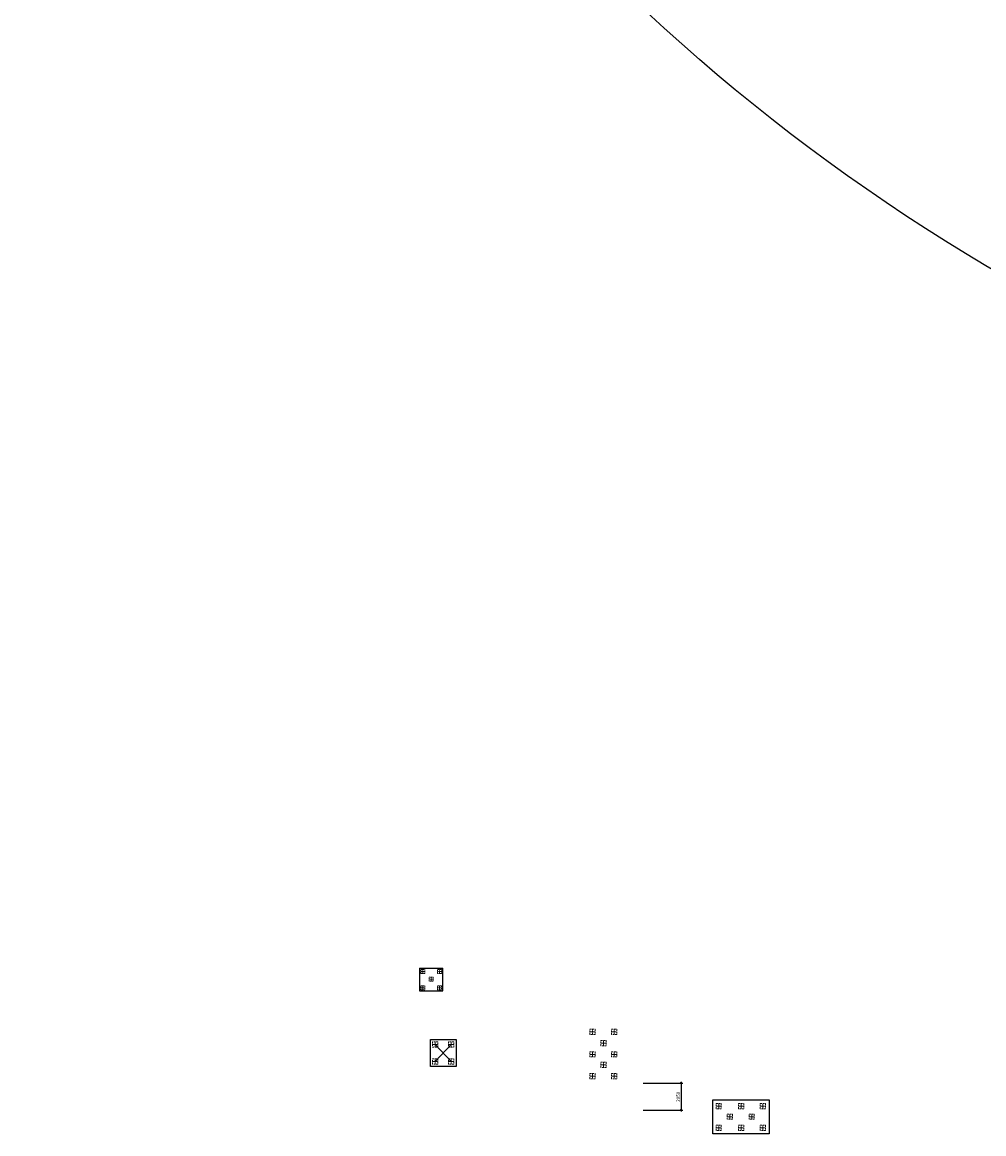
# Model space of a CAD drawing. Units: millimetres. Extents: x -532625 to 1244034, y -269362 to 363846.
# Drawn here: x 97124 to 169944, y -199023 to -114888 of the extents above; entities that cross this region are included whole.
import ezdxf

# ---------------------------------------------------------------- set-up
doc = ezdxf.new("R2010")
doc.units = ezdxf.units.MM
doc.header["$MEASUREMENT"] = 0
doc.linetypes.add('HIDDEN', pattern=[0.375, 0.25, -0.125])
doc.linetypes.add('TV-1', pattern=[2, 1, 1])
doc.layers.get('DEFPOINTS').update_dxf_attribs({"color": 8})
doc.layers.add('4', color=4, linetype='Continuous')
doc.layers.add('6', color=6, linetype='Continuous')
doc.layers.add('coc 400x400', color=253, linetype='HIDDEN', lineweight=13)
doc.styles.add('Cot-2', font='romans.shx', dxfattribs={"width": 0.7, "height": 250, "bigfont": 'vns.shx'})
doc.dimstyles.new('ketcau-1', dxfattribs={"dimtxt": 250, "dimasz": 120, "dimexe": 120, "dimexo": 0, "dimgap": 100, "dimtad": 1, "dimdec": 0, "dimzin": 4, "dimdsep": 46, "dimtxsty": 'Cot-2', "dimblk": 'ARCHTICK', "dimcen": 200, "dimdle": 100, "dimclrd": 8, "dimclre": 8, "dimclrt": 3, "dimadec": 0, "dimazin": 0, "dimtfac": 1, "dimtdec": 0, "dimtmove": 0, "dimatfit": 2, "dimfxl": 1, "dimtolj": 1, "dimtzin": 0, "dimarcsym": 0})

# ---------------------------------------------------------------- blocks, each defined once
blk = doc.blocks.new('coc 400x400')
at = {"layer": 'coc 400x400'}
for p, q in [((201776, -51821), (201376, -51821)), ((201576, -52021), (201576, -51621))]:
    blk.add_line(p, q, dxfattribs=at)
at = {"layer": 'coc 400x400', "ltscale": 500}
blk.add_lwpolyline([(201376, -52021), (201776, -52021), (201776, -51621), (201376, -51621)], close=True, dxfattribs=at)
blk = doc.blocks.new('_ArchTick')
at = {"color": 3, "linetype": 'ByBlock'}
blk.add_line((-0.5, -0.5), (0.5, 0.5), dxfattribs=at)
blk = doc.blocks.new('*D211')
at = {"layer": '6', "color": 8, "linetype": 'TV-1', "lineweight": -2, "transparency": 16777216}
for p, q in [((147023, -195099), (147023, -197349)), ((144160, -195199), (147143, -195199)), ((144160, -197249), (147143, -197249))]:
    blk.add_line(p, q, dxfattribs=at)
at = {"layer": 'DEFPOINTS', "color": 0, "linetype": 'TV-1', "transparency": 16777216}
for p in [(144160, -195199), (144160, -197249), (147023, -197249)]:
    blk.add_point(p, dxfattribs=at)
at = {"layer": '6', "color": 8, "linetype": 'TV-1', "lineweight": -2, "transparency": 16777216, "xscale": 120, "yscale": 120, "zscale": 120}
for p, rotation in [((147023, -195199), 90), ((147023, -197249), 270)]:
    blk.add_blockref('_ArchTick', p, dxfattribs=dict(at, rotation=rotation))
at = {"layer": '6', "color": 3, "linetype": 'TV-1', "transparency": 16777216, "insert": (146798, -196224), "char_height": 250, "attachment_point": 5, "rotation": 90, "style": 'Cot-2'}
blk.add_mtext('\\A1;2050', dxfattribs=at)

msp = doc.modelspace()

# ---------------------------------------------------------------- linework, layer by layer
at = {"layer": '4', "linetype": 'TV-1'}
msp.add_circle((245521.00956, -5491.8391), 148396.56254, dxfattribs=at)
at = {"layer": '6', "linetype": 'TV-1'}
for p, q in [((127219.08676, -186479.55773), (128966.2626, -186479.55773)), ((127219.08676, -186479.55773), (127219.08676, -188213.92075)), ((128966.2626, -188213.92075), (128966.2626, -186479.55773)), ((127219.08676, -188213.92075), (128966.2626, -188213.92075)), ((128043.44556, -191881.79901), (129983.24279, -191881.79901)), ((128043.44556, -193922.60757), (128043.44556, -191881.79901)), ((128401.98958, -192260.11227), (129601.98958, -193560.11227)), ((128401.98958, -193560.11227), (129601.98958, -192260.11227)), ((129983.24279, -191881.79901), (129983.24279, -193922.60757)), ((129983.24279, -193922.60757), (128043.44556, -193922.60757)), ((149417.03611, -196445.27392), (153679.18644, -196445.27392)), ((149417.03611, -199023.41052), (149417.03611, -196445.27392)), ((153679.18644, -196445.27392), (153679.18644, -199023.41052)), ((153679.18644, -199023.41052), (149417.03611, -199023.41052))]:
    msp.add_line(p, q, dxfattribs=at)

# ---------------------------------------------------------------- block references
at = {"layer": 'coc 400x400', "xscale": -0.75, "yscale": 0.75, "zscale": 0.75, "rotation": 90}
for p in [(88590.90294, -35547.95587), (89865.90294, -35547.95587), (89228.40294, -36147.95587), (88590.90294, -36785.45587), (89865.90294, -36785.45587)]:
    msp.add_blockref('coc 400x400', p, dxfattribs=at)
at = {"layer": 'coc 400x400', "xscale": -1}
for p in [(341881.71726, -139491.09366), (343531.71726, -139491.09366), (342731.71726, -140341.09366), (341881.71726, -141191.09366), (343531.71726, -141191.09366), (342731.71726, -141991.09366), (341881.71726, -142841.09366), (343531.71726, -142841.09366)]:
    msp.add_blockref('coc 400x400', p, dxfattribs=at)
at = {"layer": 'coc 400x400'}
for p in [(-73173.79606, -140439.07962), (-71973.79606, -140439.07962)]:
    msp.add_blockref('coc 400x400', p, dxfattribs=at)
at = {"layer": 'coc 400x400', "xscale": -1}
for p, rotation in [((-73173.79606, -245381.14491), 180), ((-71973.79606, -245381.14491), 180), ((98046.59999, 4646.04537), 90), ((99746.59999, 4646.04537), 90), ((101396.59999, 4646.04537), 90), ((98896.59999, 3846.04537), 90), ((100546.59999, 3846.04537), 90), ((98046.59999, 2996.04537), 90), ((99746.59999, 2996.04537), 90), ((101396.59999, 2996.04537), 90)]:
    msp.add_blockref('coc 400x400', p, dxfattribs=dict(at, rotation=rotation))

# ---------------------------------------------------------------- dimensions: what is measured, and where the dimension line sits
at = {"layer": '6', "linetype": 'TV-1'}
dim = msp.add_linear_dim(base=(147022.76118, -197249.17179), p1=(144160.41367, -195199.17179), p2=(144160.41367, -197249.17179), angle=90, dimstyle='ketcau-1', override={"dimfxl": 3}, dxfattribs=at)
dim.commit()
dim.dimension.update_dxf_attribs({"geometry": '*D211', "text_midpoint": (146797.76118, -196224.17179)})

doc.saveas('drawing.dxf')
